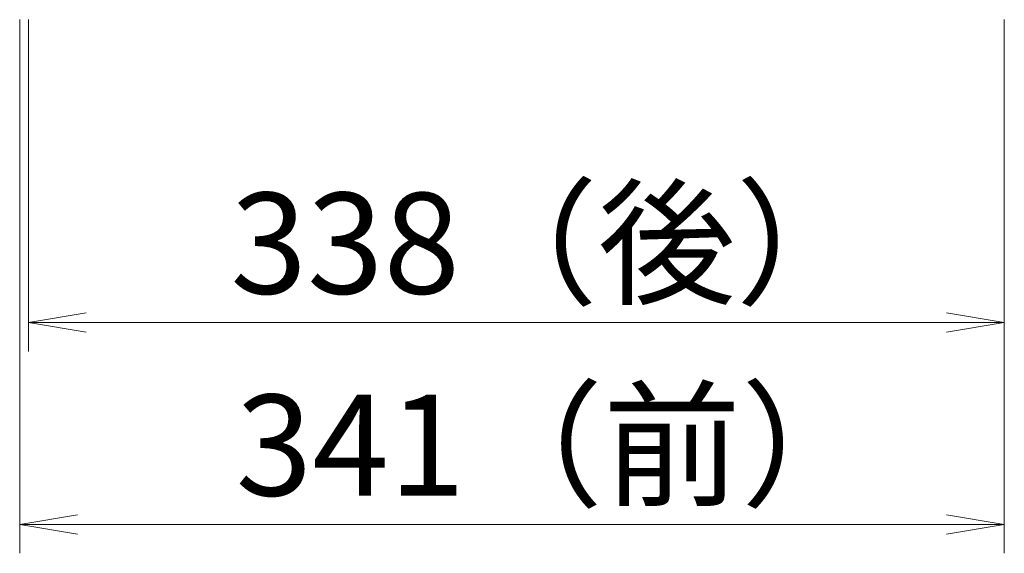
# Model space of a CAD drawing. Units: millimetres. Extents: x 1996 to 5960, y 2886 to 8587.
# Drawn here: x 4310 to 4651, y 6333 to 6518 of the extents above; entities that cross this region are included whole.
import ezdxf

# ---------------------------------------------------------------- set-up
doc = ezdxf.new("R2010")
doc.units = ezdxf.units.MM
doc.layers.get('0').update_dxf_attribs({"lineweight": 18})
doc.layers.add('AM_5', color=51, linetype='Continuous', lineweight=18)
doc.styles.get("Standard").update_dxf_attribs({"font": 'simplex.shx', "bigfont": 'bigfont.shx'})

# ---------------------------------------------------------------- blocks, each defined once
blk = doc.blocks.new('A$C222B7423')
at = {"color": 0, "linetype": 'ByBlock', "lineweight": -2}
for p, q in [((-34.8, -183.104), (-36.8, -183.437)), ((-5, -183.104), (-3, -183.437)), ((-34.8, -183.771), (-36.8, -183.437)), ((-36.8, -183.437), (-34.8, -183.437)), ((-5, -183.771), (-3, -183.437)), ((-3, -183.437), (-5, -183.437)), ((-35.1, -190.104), (-37.1, -190.437)), ((-5, -190.104), (-3, -190.437)), ((-35.1, -190.771), (-37.1, -190.437)), ((-37.1, -190.437), (-35.1, -190.437)), ((-5, -190.771), (-3, -190.437)), ((-3, -190.437), (-5, -190.437))]:
    blk.add_line(p, q, dxfattribs=at)
at = {"layer": 'AM_5', "color": 4, "lineweight": 9}
for p, q in [((-37.1, -172.937), (-37.1, -191.437)), ((-36.8, -172.937), (-36.8, -184.437)), ((-3, -172.937), (-3, -191.437)), ((-3, -172.937), (-3, -184.437)), ((-5, -183.437), (-34.8, -183.437)), ((-35.1, -190.437), (-5, -190.437))]:
    blk.add_line(p, q, dxfattribs=at)
at = {"layer": 'AM_5'}
for s, p in [('338（後）', (-29.8, -182.437)), ('341（前）', (-29.617, -189.437))]:
    blk.add_text(s, height=3.5, dxfattribs=at).set_placement(p)

msp = doc.modelspace()

# ---------------------------------------------------------------- block references
at = {"xscale": 10, "yscale": 10, "zscale": 10}
msp.add_blockref('A$C222B7423', (4681.38, 8246.92), dxfattribs=at)

doc.saveas('drawing.dxf')
